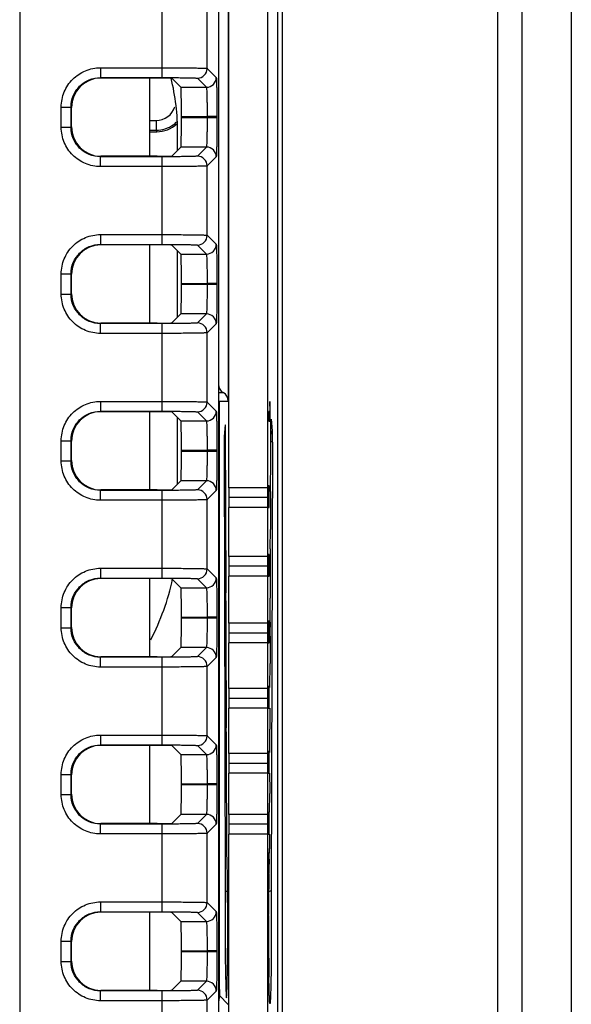
# Model space of a CAD drawing. Units: inches. Extents: x 0 to 17, y 0 to 11.
# Drawn here: x 15.5 to 16, y 4.8 to 5.6 of the extents above; entities that cross this region are included whole.
import ezdxf

# ---------------------------------------------------------------- set-up
doc = ezdxf.new("R2010")
doc.units = ezdxf.units.IN
doc.header["$LTSCALE"] = 0.935
doc.header["$MEASUREMENT"] = 0
doc.layers.get('0').update_dxf_attribs({"linetype": 'CONTINUOUS'})

msp = doc.modelspace()

# ---------------------------------------------------------------- linework, layer by layer
at = {"color": 7, "linetype": 'CONTINUOUS'}
for p, q in [((15.92356, 3.88199), (15.92356, 6.33869)), ((15.9432, 3.88199), (15.9432, 6.33869)), ((15.98262, 6.33869), (15.98262, 3.88199)), ((15.70703, 6.17333), (15.70703, 5.33132)), ((15.70758, 5.26185), (15.70758, 6.17389)), ((15.75033, 6.16939), (15.75033, 4.05128)), ((15.69915, 6.15758), (15.69915, 4.06309)), ((15.74688, 4.0634), (15.74688, 6.15729)), ((15.73852, 6.14893), (15.73852, 5.26185)), ((15.53951, 5.91546), (15.53951, 4.41546)), ((15.65391, 5.59092), (15.65391, 5.66125)), ((15.69013, 5.59831), (15.69013, 5.65387)), ((15.6044, 5.59879), (15.65391, 5.59879)), ((15.6044, 5.59879), (15.6044, 5.59092)), ((15.69013, 5.59831), (15.69737, 5.59106)), ((15.6044, 5.59092), (15.65391, 5.59092)), ((15.6044, 5.59092), (15.60476, 5.59056)), ((15.65004, 5.59056), (15.60476, 5.59056)), ((15.64403, 5.52776), (15.64403, 5.59056)), ((15.66185, 5.59036), (15.66902, 5.58318)), ((15.68225, 5.59043), (15.6895, 5.58318)), ((15.66902, 5.58318), (15.6895, 5.58318)), ((15.5729, 5.5673), (15.58078, 5.5673)), ((15.5729, 5.55102), (15.5729, 5.5673)), ((15.58078, 5.56731), (15.58114, 5.56694)), ((15.58078, 5.55101), (15.58078, 5.56731)), ((15.58114, 5.55137), (15.58114, 5.56694)), ((15.64403, 5.55655), (15.64914, 5.55655)), ((15.64914, 5.55655), (15.64914, 5.54868)), ((15.66943, 5.55957), (15.69004, 5.55957)), ((15.66943, 5.55875), (15.66943, 5.55957)), ((15.69004, 5.55874), (15.66943, 5.55875)), ((15.69791, 5.55957), (15.69004, 5.55957)), ((15.69004, 5.55957), (15.69004, 5.55874)), ((15.69791, 5.55875), (15.69004, 5.55875)), ((15.69791, 5.55957), (15.69791, 5.55875)), ((15.5729, 5.55102), (15.58078, 5.55102)), ((15.58114, 5.55137), (15.58078, 5.55101)), ((15.64403, 5.54868), (15.64915, 5.54868)), ((15.64403, 5.54742), (15.64956, 5.54742)), ((15.64915, 5.54868), (15.64956, 5.54742)), ((15.6664, 5.5325), (15.6664, 5.54633)), ((15.66185, 5.52796), (15.66902, 5.53513)), ((15.6895, 5.53513), (15.66902, 5.53513)), ((15.6895, 5.53513), (15.68225, 5.52788)), ((15.60476, 5.52776), (15.60439, 5.5274)), ((15.65391, 5.5274), (15.60439, 5.5274)), ((15.6044, 5.51952), (15.6044, 5.5274)), ((15.65004, 5.52776), (15.60476, 5.52776)), ((15.65391, 5.45706), (15.65391, 5.5274)), ((15.69737, 5.52726), (15.69013, 5.52001)), ((15.65391, 5.51952), (15.6044, 5.51952)), ((15.69013, 5.46445), (15.69013, 5.52001)), ((15.6044, 5.46493), (15.65391, 5.46493)), ((15.6044, 5.46493), (15.6044, 5.45706)), ((15.69013, 5.46445), (15.69737, 5.4572)), ((15.6044, 5.45706), (15.65391, 5.45706)), ((15.6044, 5.45706), (15.60476, 5.4567)), ((15.65004, 5.4567), (15.60476, 5.4567)), ((15.64403, 5.3939), (15.64403, 5.4567)), ((15.66185, 5.4565), (15.66902, 5.44933)), ((15.6664, 5.39865), (15.6664, 5.45195)), ((15.68225, 5.45657), (15.6895, 5.44933)), ((15.66902, 5.44933), (15.6895, 5.44933)), ((15.5729, 5.43344), (15.58078, 5.43344)), ((15.5729, 5.41716), (15.5729, 5.43344)), ((15.58078, 5.43345), (15.58114, 5.43308)), ((15.58078, 5.41715), (15.58078, 5.43345)), ((15.58114, 5.41752), (15.58114, 5.43308)), ((15.66943, 5.42571), (15.69004, 5.42571)), ((15.66943, 5.42489), (15.66943, 5.42571)), ((15.69004, 5.42489), (15.66943, 5.42489)), ((15.69791, 5.42571), (15.69004, 5.42571)), ((15.69004, 5.42571), (15.69004, 5.42489)), ((15.69791, 5.42489), (15.69004, 5.42489)), ((15.69791, 5.42571), (15.69791, 5.42489)), ((15.5729, 5.41716), (15.58078, 5.41716)), ((15.58114, 5.41752), (15.58078, 5.41715)), ((15.66185, 5.3941), (15.66902, 5.40127)), ((15.6895, 5.40127), (15.66902, 5.40127)), ((15.6895, 5.40127), (15.68225, 5.39402)), ((15.60476, 5.3939), (15.60439, 5.39354)), ((15.65391, 5.39354), (15.60439, 5.39354)), ((15.6044, 5.38567), (15.6044, 5.39354)), ((15.65004, 5.3939), (15.60476, 5.3939)), ((15.65391, 5.3232), (15.65391, 5.39354)), ((15.69737, 5.3934), (15.69013, 5.38615)), ((15.65391, 5.38567), (15.6044, 5.38567)), ((15.69013, 5.33059), (15.69013, 5.38615)), ((15.69915, 5.33814), (15.70309, 5.33814)), ((15.6044, 5.33107), (15.65391, 5.33107)), ((15.6044, 5.33107), (15.6044, 5.3232)), ((15.69013, 5.33059), (15.69737, 5.32334)), ((15.69916, 5.33128), (15.6998, 5.33129)), ((15.6998, 5.33129), (15.6998, 4.86383)), ((15.69982, 5.33132), (15.70703, 5.33132)), ((15.74056, 5.33094), (15.74037, 5.33094)), ((15.74037, 5.33094), (15.74053, 5.32306)), ((15.74072, 5.32306), (15.74056, 5.33094)), ((15.6044, 5.3232), (15.65391, 5.3232)), ((15.6044, 5.3232), (15.60476, 5.32284)), ((15.65004, 5.32284), (15.60476, 5.32284)), ((15.64403, 5.26004), (15.64403, 5.32284)), ((15.66185, 5.32264), (15.66902, 5.31547)), ((15.6664, 5.26479), (15.6664, 5.31809)), ((15.68225, 5.32272), (15.6895, 5.31547)), ((15.74053, 5.32306), (15.73962, 5.32306)), ((15.73962, 5.32306), (15.73962, 5.31519)), ((15.74072, 5.31519), (15.74072, 5.32306)), ((15.74142, 5.31682), (15.7413, 5.31466)), ((15.74142, 5.31682), (15.74244, 5.30737)), ((15.66902, 5.31547), (15.6895, 5.31547)), ((15.70469, 5.31227), (15.70369, 5.30298)), ((15.70469, 5.31227), (15.7047, 5.31231)), ((15.70485, 5.28245), (15.70477, 5.30902)), ((15.73962, 5.31519), (15.74072, 5.31519)), ((15.74119, 5.28504), (15.74126, 5.3103)), ((15.74126, 5.31029), (15.74126, 5.3103)), ((15.70369, 5.30298), (15.70479, 5.303)), ((15.74247, 5.30673), (15.74244, 5.30737)), ((15.74254, 5.30263), (15.74247, 5.30673)), ((15.5729, 5.29958), (15.58078, 5.29958)), ((15.5729, 5.2833), (15.5729, 5.29958)), ((15.58078, 5.29959), (15.58114, 5.29922)), ((15.58078, 5.28329), (15.58078, 5.29959)), ((15.58114, 5.28366), (15.58114, 5.29922)), ((15.70364, 5.29847), (15.7048, 5.29848)), ((15.70364, 5.29847), (15.70465, 4.93796)), ((15.74255, 5.29834), (15.74153, 4.93863)), ((15.66943, 5.29185), (15.69004, 5.29185)), ((15.66943, 5.29103), (15.66943, 5.29185)), ((15.69004, 5.29103), (15.66943, 5.29103)), ((15.69791, 5.29185), (15.69004, 5.29185)), ((15.69004, 5.29185), (15.69004, 5.29103)), ((15.69791, 5.29103), (15.69004, 5.29103)), ((15.69791, 5.29185), (15.69791, 5.29103)), ((15.5729, 5.2833), (15.58078, 5.2833)), ((15.58114, 5.28366), (15.58078, 5.28329)), ((15.7409, 5.25888), (15.74119, 5.28508)), ((15.74119, 5.28504), (15.74119, 5.28508)), ((15.66185, 5.26024), (15.66902, 5.26741)), ((15.6895, 5.26741), (15.66902, 5.26741)), ((15.6895, 5.26741), (15.68225, 5.26017)), ((15.70758, 5.26185), (15.70745, 5.25397)), ((15.73852, 5.26185), (15.70758, 5.26185)), ((15.73852, 5.26185), (15.73866, 5.25397)), ((15.74003, 5.26342), (15.73894, 5.26342)), ((15.74003, 5.2461), (15.74003, 5.26342)), ((15.60476, 5.26004), (15.60439, 5.25968)), ((15.65391, 5.25968), (15.60439, 5.25968)), ((15.6044, 5.25181), (15.6044, 5.25968)), ((15.65004, 5.26004), (15.60476, 5.26004)), ((15.65391, 5.18934), (15.65391, 5.25968)), ((15.69737, 5.25954), (15.69013, 5.25229)), ((15.73866, 5.25397), (15.70745, 5.25397)), ((15.70745, 5.25397), (15.70758, 5.2461)), ((15.73866, 5.25397), (15.73852, 5.2461)), ((15.65391, 5.25181), (15.6044, 5.25181)), ((15.69013, 5.19673), (15.69013, 5.25229)), ((15.73852, 5.2461), (15.70758, 5.2461)), ((15.70758, 5.20676), (15.70758, 5.2461)), ((15.73852, 5.2461), (15.73852, 5.20676)), ((15.73894, 5.2461), (15.74003, 5.2461)), ((15.74078, 5.21268), (15.74101, 5.22819)), ((15.70758, 5.20676), (15.70745, 5.19889)), ((15.73852, 5.20676), (15.70758, 5.20676)), ((15.73852, 5.20676), (15.73866, 5.19889)), ((15.74003, 5.20834), (15.73894, 5.20834)), ((15.74003, 5.19101), (15.74003, 5.20834)), ((15.73866, 5.19889), (15.70745, 5.19889)), ((15.70745, 5.19889), (15.70758, 5.19101)), ((15.73866, 5.19889), (15.73852, 5.19101)), ((15.6044, 5.19722), (15.65391, 5.19722)), ((15.6044, 5.19722), (15.6044, 5.18934)), ((15.69013, 5.19673), (15.69737, 5.18948)), ((15.73852, 5.19101), (15.70758, 5.19101)), ((15.70758, 5.15313), (15.70758, 5.19101)), ((15.73852, 5.19101), (15.73852, 5.15313)), ((15.73894, 5.19101), (15.74003, 5.19101)), ((15.6044, 5.18934), (15.65391, 5.18934)), ((15.6044, 5.18934), (15.60476, 5.18898)), ((15.65004, 5.18898), (15.60476, 5.18898)), ((15.64403, 5.12618), (15.64403, 5.18898)), ((15.66185, 5.18878), (15.66902, 5.18161)), ((15.68225, 5.18886), (15.6895, 5.18161)), ((15.66902, 5.18161), (15.6895, 5.18161)), ((15.7406, 5.154), (15.74081, 5.17322)), ((15.5729, 5.16573), (15.58078, 5.16573)), ((15.5729, 5.14944), (15.5729, 5.16573)), ((15.58078, 5.16573), (15.58114, 5.16537)), ((15.58078, 5.14944), (15.58078, 5.16573)), ((15.58114, 5.1498), (15.58114, 5.16537)), ((15.66943, 5.15799), (15.69004, 5.158)), ((15.66943, 5.15717), (15.66943, 5.15799)), ((15.69004, 5.15717), (15.66943, 5.15717)), ((15.69004, 5.158), (15.69004, 5.15717)), ((15.69791, 5.15799), (15.69004, 5.15799)), ((15.69791, 5.15717), (15.69004, 5.15717)), ((15.69791, 5.15799), (15.69791, 5.15717)), ((15.70758, 5.15313), (15.70745, 5.14526)), ((15.73852, 5.15313), (15.70758, 5.15313)), ((15.73852, 5.15313), (15.73866, 5.14526)), ((15.74003, 5.15471), (15.73894, 5.15471)), ((15.74003, 5.13738), (15.74003, 5.15471)), ((15.5729, 5.14944), (15.58078, 5.14944)), ((15.58114, 5.1498), (15.58078, 5.14944)), ((15.73866, 5.14526), (15.70745, 5.14526)), ((15.70745, 5.14526), (15.70758, 5.13738)), ((15.73866, 5.14526), (15.73852, 5.13738)), ((15.73852, 5.13738), (15.70758, 5.13738)), ((15.70758, 5.10065), (15.70758, 5.13738)), ((15.73852, 5.13738), (15.73852, 5.10065)), ((15.73894, 5.13738), (15.74003, 5.13738)), ((15.66185, 5.12638), (15.66902, 5.13356)), ((15.6895, 5.13356), (15.66902, 5.13356)), ((15.6895, 5.13356), (15.68225, 5.12631)), ((15.60476, 5.12618), (15.60439, 5.12582)), ((15.65391, 5.12582), (15.60439, 5.12582)), ((15.6044, 5.11795), (15.6044, 5.12582)), ((15.65004, 5.12618), (15.60476, 5.12618)), ((15.65391, 5.05549), (15.65391, 5.12582)), ((15.69737, 5.12568), (15.69013, 5.11844)), ((15.74046, 5.10148), (15.74067, 5.12068)), ((15.65391, 5.11795), (15.6044, 5.11795)), ((15.69013, 5.06287), (15.69013, 5.11844)), ((15.70758, 5.10065), (15.70745, 5.09278)), ((15.73852, 5.10065), (15.70758, 5.10065)), ((15.73852, 5.10065), (15.73866, 5.09278)), ((15.74003, 5.10223), (15.73894, 5.10223)), ((15.74003, 5.08491), (15.74003, 5.10223)), ((15.73866, 5.09278), (15.70745, 5.09278)), ((15.70745, 5.09278), (15.70758, 5.08491)), ((15.73866, 5.09278), (15.73852, 5.08491)), ((15.73852, 5.08491), (15.70758, 5.08491)), ((15.70758, 5.04854), (15.70758, 5.08491)), ((15.73852, 5.08491), (15.73852, 5.04854)), ((15.73894, 5.08491), (15.74003, 5.08491)), ((15.74033, 5.0494), (15.74054, 5.06824)), ((15.6044, 5.06336), (15.65391, 5.06336)), ((15.6044, 5.06336), (15.6044, 5.05549)), ((15.69013, 5.06287), (15.69737, 5.05562)), ((15.6044, 5.05549), (15.65391, 5.05549)), ((15.6044, 5.05549), (15.60476, 5.05513)), ((15.65004, 5.05513), (15.60476, 5.05513)), ((15.64403, 4.99232), (15.64403, 5.05513)), ((15.66185, 5.05492), (15.66902, 5.04775)), ((15.68225, 5.055), (15.6895, 5.04775)), ((15.70758, 5.04854), (15.70745, 5.04067)), ((15.73852, 5.04854), (15.70758, 5.04854)), ((15.73852, 5.04854), (15.73866, 5.04067)), ((15.74003, 5.05012), (15.73894, 5.05012)), ((15.74003, 5.03279), (15.74003, 5.05012)), ((15.66902, 5.04775), (15.6895, 5.04775)), ((15.73866, 5.04067), (15.70745, 5.04067)), ((15.70745, 5.04067), (15.70758, 5.03279)), ((15.73866, 5.04067), (15.73852, 5.03279)), ((15.73852, 5.03279), (15.70758, 5.03279)), ((15.70758, 4.99965), (15.70758, 5.03279)), ((15.73852, 5.03279), (15.73852, 4.99965)), ((15.73894, 5.03279), (15.74003, 5.03279)), ((15.5729, 5.03187), (15.58078, 5.03187)), ((15.5729, 5.01558), (15.5729, 5.03187)), ((15.58078, 5.03187), (15.58114, 5.03151)), ((15.58078, 5.01558), (15.58078, 5.03187)), ((15.58114, 5.01594), (15.58114, 5.03151)), ((15.66943, 5.02413), (15.69004, 5.02414)), ((15.66943, 5.02332), (15.66943, 5.02413)), ((15.69004, 5.02331), (15.66943, 5.02332)), ((15.69004, 5.02414), (15.69004, 5.02331)), ((15.69791, 5.02413), (15.69004, 5.02413)), ((15.69791, 5.02332), (15.69004, 5.02332)), ((15.69791, 5.02413), (15.69791, 5.02332)), ((15.74019, 5.00139), (15.74039, 5.01662)), ((15.5729, 5.01558), (15.58078, 5.01558)), ((15.58114, 5.01594), (15.58078, 5.01558)), ((15.74003, 5.00122), (15.73894, 5.00122)), ((15.74003, 4.9839), (15.74003, 5.00122)), ((15.66185, 4.99253), (15.66902, 4.9997)), ((15.6895, 4.9997), (15.66902, 4.9997)), ((15.6895, 4.9997), (15.68225, 4.99245)), ((15.70758, 4.99965), (15.70745, 4.99177)), ((15.73852, 4.99965), (15.70758, 4.99965)), ((15.73852, 4.99965), (15.73866, 4.99177)), ((15.60476, 4.99232), (15.60439, 4.99196)), ((15.65391, 4.99196), (15.60439, 4.99196)), ((15.6044, 4.98409), (15.6044, 4.99196)), ((15.65004, 4.99232), (15.60476, 4.99232)), ((15.65391, 4.92163), (15.65391, 4.99196)), ((15.69737, 4.99182), (15.69013, 4.98458)), ((15.73866, 4.99177), (15.70745, 4.99177)), ((15.70745, 4.99177), (15.70758, 4.9839)), ((15.73866, 4.99177), (15.73852, 4.9839)), ((15.65391, 4.98409), (15.6044, 4.98409)), ((15.69013, 4.92901), (15.69013, 4.98458)), ((15.73852, 4.9839), (15.70758, 4.9839)), ((15.70758, 4.04679), (15.70758, 4.9839)), ((15.73852, 4.9839), (15.73852, 4.07175)), ((15.73894, 4.9839), (15.74003, 4.9839)), ((15.73989, 4.96477), (15.74015, 4.97215)), ((15.74016, 4.97234), (15.74017, 4.97247)), ((15.73987, 4.9639), (15.73989, 4.96477)), ((15.73965, 4.95169), (15.73966, 4.95225)), ((15.70651, 4.93797), (15.70465, 4.93796)), ((15.73949, 4.93618), (15.73949, 4.93669)), ((15.6044, 4.9295), (15.65391, 4.9295)), ((15.6044, 4.9295), (15.6044, 4.92163)), ((15.69013, 4.92901), (15.69737, 4.92177)), ((15.6044, 4.92163), (15.65391, 4.92163)), ((15.6044, 4.92163), (15.60476, 4.92127)), ((15.65004, 4.92127), (15.60476, 4.92127)), ((15.64403, 4.85846), (15.64403, 4.92127)), ((15.66185, 4.92106), (15.66902, 4.91389)), ((15.66902, 4.91389), (15.6895, 4.91389)), ((15.68225, 4.92114), (15.6895, 4.91389)), ((15.73941, 4.91857), (15.73941, 4.91933)), ((15.5729, 4.89801), (15.58078, 4.89801)), ((15.5729, 4.88172), (15.5729, 4.89801)), ((15.58078, 4.89801), (15.58114, 4.89765)), ((15.58078, 4.88172), (15.58078, 4.89801)), ((15.58114, 4.88208), (15.58114, 4.89765)), ((15.66943, 4.89027), (15.69004, 4.89028)), ((15.66943, 4.88946), (15.66943, 4.89027)), ((15.69004, 4.89028), (15.69004, 4.88945)), ((15.69791, 4.89027), (15.69004, 4.89027)), ((15.69791, 4.89027), (15.69791, 4.88946)), ((15.69004, 4.88945), (15.66943, 4.88946)), ((15.69791, 4.88946), (15.69004, 4.88946)), ((15.5729, 4.88172), (15.58078, 4.88172)), ((15.58114, 4.88208), (15.58078, 4.88172)), ((15.7397, 4.86852), (15.73969, 4.86915)), ((15.73994, 4.85734), (15.7397, 4.86852)), ((15.66185, 4.85867), (15.66902, 4.86584)), ((15.6895, 4.86584), (15.66902, 4.86584)), ((15.6895, 4.86584), (15.68225, 4.85859)), ((15.69915, 4.86383), (15.6998, 4.86383)), ((15.6998, 4.86383), (15.69991, 4.85489)), ((15.60476, 4.85846), (15.60439, 4.85811)), ((15.65391, 4.85811), (15.60439, 4.85811)), ((15.6044, 4.85023), (15.6044, 4.85811)), ((15.65004, 4.85846), (15.60476, 4.85846)), ((15.65391, 4.78777), (15.65391, 4.85811)), ((15.69737, 4.85797), (15.69013, 4.85072)), ((15.69013, 4.79516), (15.69013, 4.85072)), ((15.69991, 4.85489), (15.69996, 4.85439)), ((15.70703, 4.84732), (15.69996, 4.85439)), ((15.73995, 4.85704), (15.73994, 4.85734)), ((15.74015, 4.8516), (15.73995, 4.85704)), ((15.65391, 4.85023), (15.6044, 4.85023))]:
    msp.add_line(p, q, dxfattribs=at)
for points in [[(15.74126, 5.31029), (15.74127, 5.31163), (15.74127, 5.31278), (15.74129, 5.31381), (15.7413, 5.31468), (15.74132, 5.3154), (15.74133, 5.31594), (15.74135, 5.3163), (15.74135, 5.31639)], [(15.73944, 4.92859), (15.73947, 4.93268), (15.73949, 4.93674), (15.73953, 4.94076), (15.73956, 4.94472), (15.73961, 4.94858), (15.73966, 4.95232), (15.73971, 4.95591), (15.73977, 4.95932), (15.73984, 4.96252), (15.73991, 4.96545), (15.73999, 4.96809), (15.74008, 4.97038), (15.74016, 4.97233)], [(15.73941, 4.90851), (15.73941, 4.91243), (15.73941, 4.91641), (15.73942, 4.92044), (15.73943, 4.92451), (15.73944, 4.92859)], [(15.73947, 4.89025), (15.73945, 4.89369), (15.73944, 4.89724), (15.73942, 4.9009), (15.73941, 4.90466), (15.73941, 4.90851)], [(15.73984, 4.86136), (15.7398, 4.86327), (15.73976, 4.86532), (15.73972, 4.86752), (15.73968, 4.86986), (15.73965, 4.87235), (15.73961, 4.87498), (15.73958, 4.87776), (15.73955, 4.88068), (15.73952, 4.88374), (15.73949, 4.88693), (15.73947, 4.89025)], [(15.73997, 4.85649), (15.73992, 4.85797), (15.73988, 4.85959), (15.73984, 4.86136)], [(15.74035, 4.84898), (15.74034, 4.84909), (15.7403, 4.84938), (15.74027, 4.84981), (15.74023, 4.85038), (15.74018, 4.85107), (15.74014, 4.8519), (15.7401, 4.85285), (15.74005, 4.85393), (15.74001, 4.85514), (15.73997, 4.85649)]]:
    msp.add_lwpolyline(points, dxfattribs=at)
for centre, radius, start, end in [((15.68225, 5.59831), 0.00787, 270.0033, 359.9967), ((15.47742, 5.54633), 0.18898, 0, 13.5267), ((15.6895, 5.59106), 0.00787, 270.0033, 359.9967), ((15.64914, 5.57228), 0.01574, 270.01509, 342.14966), ((15.6491, 5.57233), 0.02366, 305.76562, 314.20903), ((15.6895, 5.52726), 0.00787, 0.0033, 89.9967), ((15.68225, 5.52001), 0.00787, 0.00331, 89.99669), ((15.68225, 5.46445), 0.00787, 270.0033, 359.9967), ((15.6895, 5.4572), 0.00787, 270.0033, 359.9967), ((15.6895, 5.3934), 0.00787, 0.0033, 89.9967), ((15.68225, 5.38615), 0.00787, 0.00331, 89.99669), ((15.68225, 5.33059), 0.00787, 270.0033, 359.9967), ((15.6895, 5.32334), 0.00787, 270.0033, 359.9967), ((16.13681, 5.30922), 0.39555, 179.5954, 179.84338), ((16.00622, 5.31031), 0.26495, 179.23011, 179.47005), ((16.07553, 5.30964), 0.33427, 179.46504, 179.59397), ((15.92801, 5.31137), 0.18674, 178.99043, 179.23051), ((15.32678, 5.29966), 0.41577, 359.99748, 0.40917), ((15.30028, 5.29959), 0.44227, 359.83795, 0.00679), ((15.6895, 5.25954), 0.00787, 0.0033, 89.9967), ((15.68225, 5.25229), 0.00787, 0.00331, 89.99669), ((18.10285, 5.25126), 2.36196, 179.81518, 180.0731), ((17.63857, 5.24953), 1.89769, 180.03857, 180.64417), ((17.80507, 5.19564), 2.06436, 179.52721, 179.79678), ((18.09351, 5.19458), 2.3528, 179.79591, 180.04453), ((15.68225, 5.19673), 0.00787, 270.0033, 359.9967), ((17.73057, 5.19336), 1.98985, 180.01741, 180.58005), ((15.47742, 5.22774), 0.18898, 332.30952, 348.08302), ((15.6895, 5.18948), 0.00787, 270.0033, 359.9967), ((18.02032, 5.14229), 2.27975, 179.70564, 179.99068), ((18.11431, 5.1421), 2.37373, 179.98659, 180.11489), ((17.68309, 5.14053), 1.94251, 180.09397, 180.58535), ((15.6895, 5.12568), 0.00787, 0.0033, 89.9967), ((15.68225, 5.11843), 0.00787, 0.00331, 89.99669), ((17.68196, 5.08808), 1.94152, 180.09492, 180.58546), ((15.68225, 5.06287), 0.00787, 270.0033, 359.9967), ((15.6895, 5.05562), 0.00787, 270.0033, 359.9967), ((17.72034, 5.03585), 1.98005, 180.08967, 180.55661), ((15.6895, 4.99182), 0.00787, 0.0033, 89.9967), ((15.68225, 4.98458), 0.00787, 0.00331, 89.99669), ((18.01404, 4.98463), 2.27391, 180.01831, 180.3062), ((15.86498, 4.96598), 0.12499, 177.02259, 177.17187), ((16.9851, 4.93491), 1.24556, 178.66621, 179.20231), ((18.15159, 4.91921), 2.41216, 179.2285, 179.58475), ((19.10348, 4.91255), 3.36407, 179.59766, 179.88464), ((15.68225, 4.92901), 0.00787, 270.0033, 359.9967), ((15.6895, 4.92177), 0.00787, 270.0033, 359.9967), ((19.35993, 4.91189), 3.62053, 179.89422, 180.17384), ((18.79, 4.90964), 3.05059, 180.16419, 180.49079), ((17.7052, 4.89962), 1.96574, 180.46952, 180.88826), ((15.68225, 4.85072), 0.00787, 0.00331, 89.99669), ((15.6895, 4.85797), 0.00787, 0.0033, 89.9967), ((15.84239, 4.85662), 0.10236, 182.81444, 183.44502), ((15.80409, 4.85433), 0.06399, 183.45779, 183.96552)]:
    msp.add_arc(centre, radius, start, end, dxfattribs=at)
for centre, major_axis, ratio, start_param, end_param in [((15.60476, 5.56693), (0.01671, -0.01671), 0.999695, 2.356347, 3.926839), ((15.65004, 5.59035), (0.01181, 0), 0.017455, 0.017453, 1.570796), ((15.66902, 5.55957), (0, 0.02362), 0.017455, -1.570796, -0.017453), ((15.64954, 5.57108), (-0.00748, 0.02245), 0.998478, -3.462643, -2.707334), ((15.66902, 5.55875), (0, 0.02362), 0.017455, -3.124139, -1.570796), ((15.60476, 5.55138), (-0.01671, -0.01671), 0.999695, -0.785246, 0.785246), ((15.65004, 5.52796), (0.01181, 0), 0.017455, -1.570796, -0.017453), ((15.60476, 5.43307), (0.01671, -0.01671), 0.999695, 2.356347, 3.926839), ((15.65004, 5.45649), (0.01181, 0), 0.017455, 0.017453, 1.570796), ((15.66902, 5.42571), (0, 0.02362), 0.017455, -1.570796, -0.017453), ((15.66902, 5.42489), (0, 0.02362), 0.017455, -3.124139, -1.570796), ((15.60476, 5.41752), (-0.01671, -0.01671), 0.999695, -0.785246, 0.785246), ((15.65004, 5.3941), (0.01181, 0), 0.017455, -1.570796, -0.017453), ((15.70703, 5.34496), (0.00788, 0), 0.999848, 3.141593, 4.188702), ((15.69915, 5.33132), (0.00788, 0), 0.999848, 0, 1.04711), ((15.60476, 5.29922), (0.01671, -0.01671), 0.999695, 2.356347, 3.926839), ((15.65004, 5.32264), (0.01181, 0), 0.017455, 0.017453, 1.570796), ((15.66902, 5.29185), (0, 0.02362), 0.017455, -1.570796, -0.017453), ((15.7047, 5.30839), (0, 0.00394), 0.017458, -1.409605, -0.007844), ((15.7037, 5.2991), (0, 0.00394), 0.017451, 0.160805, 1.731296), ((15.66902, 5.29103), (0, 0.02362), 0.017455, -3.124139, -1.570796), ((15.60476, 5.28367), (-0.01671, -0.01671), 0.999695, -0.785246, 0.785246), ((15.70449, 5.25126), (0, 0.0372), 0.017455, -2.279831, -0.576064), ((15.65004, 5.26025), (0.01181, 0), 0.017455, -1.570796, -0.017453), ((15.70467, 5.19457), (0, 0.0372), 0.017455, -2.212546, -0.509814), ((15.60476, 5.16536), (0.01671, -0.01671), 0.999695, 2.356347, 3.926839), ((15.65004, 5.18878), (0.01181, 0), 0.017455, 0.017453, 1.570796), ((15.66902, 5.15799), (0, 0.02362), 0.017455, -1.570796, -0.017453), ((15.70481, 5.14212), (0, 0.03721), 0.017455, -2.214963, -0.625038), ((15.66902, 5.15717), (0, 0.02362), 0.017455, -3.124139, -1.570796), ((15.60476, 5.14981), (-0.01671, -0.01671), 0.999695, -0.785246, 0.785246), ((15.65004, 5.12639), (0.01181, 0), 0.017455, -1.570796, -0.017453), ((15.70495, 5.08968), (0, 0.03721), 0.017455, -2.214897, -0.628493), ((15.70508, 5.03724), (0, 0.03721), 0.017455, -2.192893, -0.628558), ((15.60476, 5.0315), (0.01671, -0.01671), 0.999695, 2.356347, 3.926839), ((15.65004, 5.05492), (0.01181, 0), 0.017455, 0.017453, 1.570796), ((15.66902, 5.02413), (0, 0.02362), 0.017455, -1.570796, -0.017453), ((15.66902, 5.02332), (0, 0.02362), 0.017455, -3.124139, -1.570796), ((15.60476, 5.01595), (-0.01671, -0.01671), 0.999695, -0.785246, 0.785246), ((15.70525, 4.9848), (0, 0.03721), 0.017455, -1.993391, -0.59791), ((15.65004, 4.99253), (0.01181, 0), 0.017455, -1.570796, -0.017453), ((15.70559, 4.91189), (0, 0.05942), 0.017455, 1.11653, 6.038335), ((15.60476, 4.89764), (0.01671, -0.01671), 0.999695, 2.356347, 3.926839), ((15.65004, 4.92106), (0.01181, 0), 0.017455, 0.017453, 1.570796), ((15.66902, 4.89027), (0, 0.02362), 0.017455, -1.570796, -0.017453), ((15.66902, 4.88946), (0, 0.02362), 0.017455, -3.124139, -1.570796), ((15.60476, 4.88209), (-0.01671, -0.01671), 0.999695, -0.785246, 0.785246), ((15.65004, 4.85867), (0.01181, 0), 0.017455, -1.570796, -0.017453)]:
    msp.add_ellipse(centre, major_axis=major_axis, ratio=ratio, start_param=start_param, end_param=end_param, dxfattribs=at)
for points, knots in [([(15.5729, 5.5673), (15.5729, 5.5714), (15.57455, 5.57968), (15.58155, 5.59014), (15.59202, 5.59715), (15.6003, 5.59879), (15.6044, 5.59879)], [0, 0, 0, 0, 0.25002, 0.499999, 0.749979, 1, 1, 1, 1]), ([(15.65391, 5.59879), (15.65848, 5.59879), (15.66512, 5.59878), (15.67359, 5.59872), (15.67898, 5.59866), (15.68343, 5.59859), (15.68648, 5.59852), (15.68831, 5.59845), (15.68922, 5.59842), (15.68977, 5.59835), (15.69006, 5.59835), (15.69013, 5.59831)], [0, 0, 0, 0, 0.378633, 0.550044, 0.700834, 0.825274, 0.918707, 0.952667, 0.977653, 0.993456, 1, 1, 1, 1]), ([(15.58078, 5.56731), (15.58078, 5.57038), (15.58201, 5.57659), (15.58726, 5.58444), (15.59511, 5.58969), (15.60132, 5.59092), (15.6044, 5.59092)], [0, 0, 0, 0, 0.25002, 0.5, 0.74998, 1, 1, 1, 1]), ([(15.65391, 5.59092), (15.65749, 5.59092), (15.66269, 5.5909), (15.66931, 5.59084), (15.67353, 5.59079), (15.67701, 5.59071), (15.6794, 5.59065), (15.68083, 5.59058), (15.68155, 5.59055), (15.68197, 5.59048), (15.68221, 5.59048), (15.68225, 5.59043)], [0, 0, 0, 0, 0.378564, 0.549947, 0.70072, 0.825138, 0.918571, 0.952541, 0.977542, 0.993372, 1, 1, 1, 1]), ([(15.69737, 5.59106), (15.69742, 5.59101), (15.69742, 5.59074), (15.6975, 5.59027), (15.69753, 5.58948), (15.69761, 5.58788), (15.69769, 5.58523), (15.69777, 5.58137), (15.69783, 5.57668), (15.6979, 5.56932), (15.69791, 5.56354), (15.69791, 5.55957)], [0, 0, 0, 0, 0.006619, 0.022454, 0.047461, 0.081434, 0.174868, 0.29929, 0.450059, 0.621435, 1, 1, 1, 1]), ([(15.6895, 5.58318), (15.68954, 5.58315), (15.68956, 5.58295), (15.68962, 5.5826), (15.68966, 5.582), (15.68974, 5.58081), (15.68981, 5.57882), (15.68989, 5.57592), (15.68996, 5.5724), (15.69002, 5.56688), (15.69004, 5.56255), (15.69004, 5.55957)], [0, 0, 0, 0, 0.006786, 0.022686, 0.047723, 0.081704, 0.175124, 0.299512, 0.450225, 0.621546, 1, 1, 1, 1]), ([(15.69004, 5.55874), (15.69004, 5.55576), (15.69002, 5.55143), (15.68996, 5.54591), (15.68989, 5.5424), (15.68981, 5.5395), (15.68974, 5.53751), (15.68966, 5.53632), (15.68962, 5.53572), (15.68956, 5.53537), (15.68954, 5.53516), (15.6895, 5.53513)], [0, 0, 0, 0, 0.378458, 0.549781, 0.700494, 0.824882, 0.918301, 0.952281, 0.977315, 0.993214, 1, 1, 1, 1]), ([(15.69791, 5.55875), (15.69791, 5.55477), (15.6979, 5.549), (15.69783, 5.54164), (15.69777, 5.53695), (15.69769, 5.53308), (15.69761, 5.53043), (15.69753, 5.52884), (15.6975, 5.52804), (15.69742, 5.52757), (15.69742, 5.52731), (15.69737, 5.52726)], [0, 0, 0, 0, 0.378565, 0.54994, 0.700711, 0.825133, 0.918566, 0.952539, 0.977544, 0.99338, 1, 1, 1, 1]), ([(15.6044, 5.51952), (15.6003, 5.51952), (15.59202, 5.52116), (15.58155, 5.52817), (15.57455, 5.53864), (15.5729, 5.54692), (15.5729, 5.55102)], [0, 0, 0, 0, 0.250021, 0.500001, 0.74998, 1, 1, 1, 1]), ([(15.60439, 5.5274), (15.60132, 5.5274), (15.59511, 5.52862), (15.58726, 5.53388), (15.58201, 5.54173), (15.58078, 5.54794), (15.58078, 5.55101)], [0, 0, 0, 0, 0.250019, 0.500001, 0.749981, 1, 1, 1, 1]), ([(15.68225, 5.52788), (15.68221, 5.52784), (15.68197, 5.52784), (15.68155, 5.52777), (15.68083, 5.52774), (15.6794, 5.52767), (15.67701, 5.5276), (15.67353, 5.52753), (15.66931, 5.52747), (15.66269, 5.52741), (15.65749, 5.5274), (15.65391, 5.5274)], [0, 0, 0, 0, 0.006628, 0.022458, 0.047459, 0.081429, 0.174862, 0.29928, 0.450053, 0.621436, 1, 1, 1, 1]), ([(15.69013, 5.52001), (15.69006, 5.51996), (15.68977, 5.51997), (15.68922, 5.51989), (15.68831, 5.51987), (15.68648, 5.51979), (15.68343, 5.51973), (15.67898, 5.51966), (15.67359, 5.5196), (15.66512, 5.51954), (15.65848, 5.51952), (15.65391, 5.51952)], [0, 0, 0, 0, 0.006544, 0.022347, 0.047333, 0.081293, 0.174726, 0.299166, 0.449956, 0.621367, 1, 1, 1, 1]), ([(15.5729, 5.43344), (15.5729, 5.43754), (15.57455, 5.44582), (15.58155, 5.45629), (15.59202, 5.46329), (15.6003, 5.46493), (15.6044, 5.46493)], [0, 0, 0, 0, 0.25002, 0.499999, 0.749979, 1, 1, 1, 1]), ([(15.65391, 5.46493), (15.65848, 5.46493), (15.66512, 5.46492), (15.67359, 5.46486), (15.67898, 5.4648), (15.68343, 5.46473), (15.68648, 5.46467), (15.68831, 5.46459), (15.68922, 5.46457), (15.68977, 5.46449), (15.69006, 5.4645), (15.69013, 5.46445)], [0, 0, 0, 0, 0.378633, 0.550044, 0.700834, 0.825274, 0.918707, 0.952667, 0.977653, 0.993456, 1, 1, 1, 1]), ([(15.58078, 5.43345), (15.58078, 5.43652), (15.58201, 5.44273), (15.58726, 5.45058), (15.59511, 5.45583), (15.60132, 5.45706), (15.6044, 5.45706)], [0, 0, 0, 0, 0.25002, 0.5, 0.74998, 1, 1, 1, 1]), ([(15.65391, 5.45706), (15.65749, 5.45706), (15.66269, 5.45704), (15.66931, 5.45698), (15.67353, 5.45693), (15.67701, 5.45685), (15.6794, 5.45679), (15.68083, 5.45672), (15.68155, 5.45669), (15.68197, 5.45662), (15.68221, 5.45662), (15.68225, 5.45657)], [0, 0, 0, 0, 0.378564, 0.549947, 0.70072, 0.825138, 0.918571, 0.952541, 0.977542, 0.993372, 1, 1, 1, 1]), ([(15.69737, 5.4572), (15.69742, 5.45715), (15.69742, 5.45688), (15.6975, 5.45642), (15.69753, 5.45562), (15.69761, 5.45403), (15.69769, 5.45138), (15.69777, 5.44751), (15.69783, 5.44282), (15.6979, 5.43546), (15.69791, 5.42968), (15.69791, 5.42571)], [0, 0, 0, 0, 0.006619, 0.022454, 0.047461, 0.081434, 0.174868, 0.29929, 0.450059, 0.621435, 1, 1, 1, 1]), ([(15.6895, 5.44933), (15.68954, 5.44929), (15.68956, 5.44909), (15.68962, 5.44874), (15.68966, 5.44814), (15.68974, 5.44695), (15.68981, 5.44496), (15.68989, 5.44206), (15.68996, 5.43854), (15.69002, 5.43303), (15.69004, 5.42869), (15.69004, 5.42571)], [0, 0, 0, 0, 0.006786, 0.022686, 0.047723, 0.081704, 0.175124, 0.299512, 0.450225, 0.621546, 1, 1, 1, 1]), ([(15.69004, 5.42489), (15.69004, 5.4219), (15.69002, 5.41757), (15.68996, 5.41205), (15.68989, 5.40854), (15.68981, 5.40564), (15.68974, 5.40365), (15.68966, 5.40246), (15.68962, 5.40186), (15.68956, 5.40151), (15.68954, 5.4013), (15.6895, 5.40127)], [0, 0, 0, 0, 0.378458, 0.549781, 0.700494, 0.824882, 0.918301, 0.952281, 0.977315, 0.993214, 1, 1, 1, 1]), ([(15.69791, 5.42489), (15.69791, 5.42091), (15.6979, 5.41514), (15.69783, 5.40778), (15.69777, 5.40309), (15.69769, 5.39922), (15.69761, 5.39657), (15.69753, 5.39498), (15.6975, 5.39418), (15.69742, 5.39371), (15.69742, 5.39345), (15.69737, 5.3934)], [0, 0, 0, 0, 0.378565, 0.54994, 0.700711, 0.825133, 0.918566, 0.952539, 0.977544, 0.99338, 1, 1, 1, 1]), ([(15.6044, 5.38567), (15.6003, 5.38567), (15.59202, 5.3873), (15.58155, 5.39431), (15.57455, 5.40478), (15.5729, 5.41306), (15.5729, 5.41716)], [0, 0, 0, 0, 0.250021, 0.500001, 0.74998, 1, 1, 1, 1]), ([(15.60439, 5.39354), (15.60132, 5.39354), (15.59511, 5.39477), (15.58726, 5.40002), (15.58201, 5.40787), (15.58078, 5.41408), (15.58078, 5.41715)], [0, 0, 0, 0, 0.250019, 0.500001, 0.749981, 1, 1, 1, 1]), ([(15.68225, 5.39402), (15.68221, 5.39398), (15.68197, 5.39398), (15.68155, 5.39391), (15.68083, 5.39388), (15.6794, 5.39381), (15.67701, 5.39374), (15.67353, 5.39367), (15.66931, 5.39361), (15.66269, 5.39355), (15.65749, 5.39354), (15.65391, 5.39354)], [0, 0, 0, 0, 0.006628, 0.022458, 0.047459, 0.081429, 0.174862, 0.29928, 0.450053, 0.621436, 1, 1, 1, 1]), ([(15.69013, 5.38615), (15.69006, 5.3861), (15.68977, 5.38611), (15.68922, 5.38603), (15.68831, 5.38601), (15.68648, 5.38593), (15.68343, 5.38587), (15.67898, 5.3858), (15.67359, 5.38574), (15.66512, 5.38568), (15.65848, 5.38567), (15.65391, 5.38567)], [0, 0, 0, 0, 0.006544, 0.022347, 0.047333, 0.081293, 0.174726, 0.299166, 0.449956, 0.621367, 1, 1, 1, 1]), ([(15.5729, 5.29958), (15.5729, 5.30368), (15.57455, 5.31196), (15.58155, 5.32243), (15.59202, 5.32944), (15.6003, 5.33108), (15.6044, 5.33107)], [0, 0, 0, 0, 0.25002, 0.499999, 0.749979, 1, 1, 1, 1]), ([(15.65391, 5.33107), (15.65848, 5.33107), (15.66512, 5.33106), (15.67359, 5.331), (15.67898, 5.33094), (15.68343, 5.33087), (15.68648, 5.33081), (15.68831, 5.33073), (15.68922, 5.33071), (15.68977, 5.33063), (15.69006, 5.33064), (15.69013, 5.33059)], [0, 0, 0, 0, 0.378633, 0.550044, 0.700834, 0.825274, 0.918707, 0.952667, 0.977653, 0.993456, 1, 1, 1, 1]), ([(15.6998, 5.33129), (15.6998, 5.33129), (15.69981, 5.33131), (15.69982, 5.33132), (15.69982, 5.33132)], [0, 0, 0, 0, 0.660007, 1, 1, 1, 1]), ([(15.58078, 5.29959), (15.58078, 5.30266), (15.58201, 5.30887), (15.58726, 5.31672), (15.59511, 5.32197), (15.60132, 5.3232), (15.6044, 5.3232)], [0, 0, 0, 0, 0.25002, 0.5, 0.74998, 1, 1, 1, 1]), ([(15.65391, 5.3232), (15.65749, 5.3232), (15.66269, 5.32319), (15.66931, 5.32313), (15.67353, 5.32307), (15.67701, 5.323), (15.6794, 5.32293), (15.68083, 5.32286), (15.68155, 5.32283), (15.68197, 5.32276), (15.68221, 5.32276), (15.68225, 5.32272)], [0, 0, 0, 0, 0.378564, 0.549947, 0.70072, 0.825138, 0.918571, 0.952541, 0.977542, 0.993372, 1, 1, 1, 1]), ([(15.69737, 5.32334), (15.69742, 5.32329), (15.69742, 5.32303), (15.6975, 5.32256), (15.69753, 5.32176), (15.69761, 5.32017), (15.69769, 5.31752), (15.69777, 5.31365), (15.69783, 5.30896), (15.6979, 5.3016), (15.69791, 5.29583), (15.69791, 5.29185)], [0, 0, 0, 0, 0.006619, 0.022454, 0.047461, 0.081434, 0.174868, 0.29929, 0.450059, 0.621435, 1, 1, 1, 1]), ([(15.6895, 5.31547), (15.68954, 5.31544), (15.68956, 5.31523), (15.68962, 5.31488), (15.68966, 5.31428), (15.68974, 5.31309), (15.68981, 5.3111), (15.68989, 5.3082), (15.68996, 5.30469), (15.69002, 5.29917), (15.69004, 5.29484), (15.69004, 5.29185)], [0, 0, 0, 0, 0.006786, 0.022686, 0.047723, 0.081704, 0.175124, 0.299512, 0.450225, 0.621546, 1, 1, 1, 1]), ([(15.74255, 5.29834), (15.74254, 5.29848), (15.74199, 5.29867), (15.74162, 5.29875), (15.74131, 5.29879)], [0, 0, 0, 0, 0.310281, 1, 1, 1, 1]), ([(15.69004, 5.29103), (15.69004, 5.28805), (15.69002, 5.28371), (15.68996, 5.2782), (15.68989, 5.27468), (15.68981, 5.27178), (15.68974, 5.26979), (15.68966, 5.2686), (15.68962, 5.268), (15.68956, 5.26765), (15.68954, 5.26745), (15.6895, 5.26741)], [0, 0, 0, 0, 0.378458, 0.549781, 0.700494, 0.824882, 0.918301, 0.952281, 0.977315, 0.993214, 1, 1, 1, 1]), ([(15.69791, 5.29103), (15.69791, 5.28706), (15.6979, 5.28128), (15.69783, 5.27392), (15.69777, 5.26923), (15.69769, 5.26536), (15.69761, 5.26271), (15.69753, 5.26112), (15.6975, 5.26032), (15.69742, 5.25986), (15.69742, 5.25959), (15.69737, 5.25954)], [0, 0, 0, 0, 0.378565, 0.54994, 0.700711, 0.825133, 0.918566, 0.952539, 0.977544, 0.99338, 1, 1, 1, 1]), ([(15.6044, 5.25181), (15.6003, 5.25181), (15.59202, 5.25345), (15.58155, 5.26045), (15.57455, 5.27092), (15.5729, 5.2792), (15.5729, 5.2833)], [0, 0, 0, 0, 0.250021, 0.500001, 0.74998, 1, 1, 1, 1]), ([(15.60439, 5.25968), (15.60132, 5.25968), (15.59511, 5.26091), (15.58726, 5.26616), (15.58201, 5.27401), (15.58078, 5.28022), (15.58078, 5.28329)], [0, 0, 0, 0, 0.250019, 0.500001, 0.749981, 1, 1, 1, 1]), ([(15.68225, 5.26017), (15.68221, 5.26012), (15.68197, 5.26012), (15.68155, 5.26005), (15.68083, 5.26002), (15.6794, 5.25995), (15.67701, 5.25989), (15.67353, 5.25981), (15.66931, 5.25976), (15.66269, 5.2597), (15.65749, 5.25968), (15.65391, 5.25968)], [0, 0, 0, 0, 0.006628, 0.022458, 0.047459, 0.081429, 0.174862, 0.29928, 0.450053, 0.621436, 1, 1, 1, 1]), ([(15.69013, 5.25229), (15.69006, 5.25224), (15.68977, 5.25225), (15.68922, 5.25218), (15.68831, 5.25215), (15.68648, 5.25207), (15.68343, 5.25201), (15.67898, 5.25194), (15.67359, 5.25188), (15.66512, 5.25182), (15.65848, 5.25181), (15.65391, 5.25181)], [0, 0, 0, 0, 0.006544, 0.022347, 0.047333, 0.081293, 0.174726, 0.299166, 0.449956, 0.621367, 1, 1, 1, 1]), ([(15.5729, 5.16573), (15.5729, 5.16982), (15.57455, 5.1781), (15.58155, 5.18857), (15.59202, 5.19558), (15.6003, 5.19722), (15.6044, 5.19722)], [0, 0, 0, 0, 0.25002, 0.499999, 0.749979, 1, 1, 1, 1]), ([(15.65391, 5.19722), (15.65848, 5.19722), (15.66512, 5.1972), (15.67359, 5.19714), (15.67898, 5.19708), (15.68343, 5.19701), (15.68648, 5.19695), (15.68831, 5.19687), (15.68922, 5.19685), (15.68977, 5.19677), (15.69006, 5.19678), (15.69013, 5.19673)], [0, 0, 0, 0, 0.378633, 0.550044, 0.700834, 0.825274, 0.918707, 0.952667, 0.977653, 0.993456, 1, 1, 1, 1]), ([(15.58078, 5.16573), (15.58078, 5.1688), (15.58201, 5.17501), (15.58726, 5.18286), (15.59511, 5.18812), (15.60132, 5.18934), (15.6044, 5.18934)], [0, 0, 0, 0, 0.25002, 0.5, 0.74998, 1, 1, 1, 1]), ([(15.65391, 5.18934), (15.65749, 5.18934), (15.66269, 5.18933), (15.66931, 5.18927), (15.67353, 5.18921), (15.67701, 5.18914), (15.6794, 5.18907), (15.68083, 5.189), (15.68155, 5.18897), (15.68197, 5.1889), (15.68221, 5.1889), (15.68225, 5.18886)], [0, 0, 0, 0, 0.378564, 0.549947, 0.70072, 0.825138, 0.918571, 0.952541, 0.977542, 0.993372, 1, 1, 1, 1]), ([(15.69737, 5.18948), (15.69742, 5.18943), (15.69742, 5.18917), (15.6975, 5.1887), (15.69753, 5.1879), (15.69761, 5.18631), (15.69769, 5.18366), (15.69777, 5.17979), (15.69783, 5.1751), (15.6979, 5.16774), (15.69791, 5.16197), (15.69791, 5.15799)], [0, 0, 0, 0, 0.006619, 0.022454, 0.047461, 0.081434, 0.174868, 0.29929, 0.450059, 0.621435, 1, 1, 1, 1]), ([(15.6895, 5.18161), (15.68954, 5.18158), (15.68956, 5.18137), (15.68962, 5.18102), (15.68966, 5.18042), (15.68974, 5.17923), (15.68981, 5.17724), (15.68989, 5.17434), (15.68996, 5.17083), (15.69002, 5.16531), (15.69004, 5.16098), (15.69004, 5.158)], [0, 0, 0, 0, 0.006786, 0.022686, 0.047723, 0.081704, 0.175124, 0.299512, 0.450225, 0.621546, 1, 1, 1, 1]), ([(15.69004, 5.15717), (15.69004, 5.15419), (15.69002, 5.14986), (15.68996, 5.14434), (15.68989, 5.14082), (15.68981, 5.13792), (15.68974, 5.13593), (15.68966, 5.13474), (15.68962, 5.13414), (15.68956, 5.13379), (15.68954, 5.13359), (15.6895, 5.13356)], [0, 0, 0, 0, 0.378458, 0.549781, 0.700494, 0.824882, 0.918301, 0.952281, 0.977315, 0.993214, 1, 1, 1, 1]), ([(15.69791, 5.15717), (15.69791, 5.1532), (15.6979, 5.14742), (15.69783, 5.14006), (15.69777, 5.13537), (15.69769, 5.13151), (15.69761, 5.12886), (15.69753, 5.12726), (15.6975, 5.12647), (15.69742, 5.126), (15.69742, 5.12573), (15.69737, 5.12568)], [0, 0, 0, 0, 0.378565, 0.54994, 0.700711, 0.825133, 0.918566, 0.952539, 0.977544, 0.99338, 1, 1, 1, 1]), ([(15.6044, 5.11795), (15.6003, 5.11795), (15.59202, 5.11959), (15.58155, 5.1266), (15.57455, 5.13706), (15.5729, 5.14534), (15.5729, 5.14944)], [0, 0, 0, 0, 0.250021, 0.500001, 0.74998, 1, 1, 1, 1]), ([(15.60439, 5.12582), (15.60132, 5.12582), (15.59511, 5.12705), (15.58726, 5.1323), (15.58201, 5.14015), (15.58078, 5.14636), (15.58078, 5.14944)], [0, 0, 0, 0, 0.250019, 0.500001, 0.749981, 1, 1, 1, 1]), ([(15.68225, 5.12631), (15.68221, 5.12626), (15.68197, 5.12626), (15.68155, 5.12619), (15.68083, 5.12616), (15.6794, 5.12609), (15.67701, 5.12603), (15.67353, 5.12595), (15.66931, 5.1259), (15.66269, 5.12584), (15.65749, 5.12582), (15.65391, 5.12582)], [0, 0, 0, 0, 0.006628, 0.022458, 0.047459, 0.081429, 0.174862, 0.29928, 0.450053, 0.621436, 1, 1, 1, 1]), ([(15.69013, 5.11844), (15.69006, 5.11839), (15.68977, 5.11839), (15.68922, 5.11832), (15.68831, 5.11829), (15.68648, 5.11822), (15.68343, 5.11815), (15.67898, 5.11808), (15.67359, 5.11803), (15.66512, 5.11797), (15.65848, 5.11795), (15.65391, 5.11795)], [0, 0, 0, 0, 0.006544, 0.022347, 0.047333, 0.081293, 0.174726, 0.299166, 0.449956, 0.621367, 1, 1, 1, 1]), ([(15.5729, 5.03187), (15.5729, 5.03596), (15.57455, 5.04424), (15.58155, 5.05471), (15.59202, 5.06172), (15.6003, 5.06336), (15.6044, 5.06336)], [0, 0, 0, 0, 0.25002, 0.499999, 0.749979, 1, 1, 1, 1]), ([(15.65391, 5.06336), (15.65848, 5.06336), (15.66512, 5.06334), (15.67359, 5.06328), (15.67898, 5.06323), (15.68343, 5.06315), (15.68648, 5.06309), (15.68831, 5.06301), (15.68922, 5.06299), (15.68977, 5.06291), (15.69006, 5.06292), (15.69013, 5.06287)], [0, 0, 0, 0, 0.378633, 0.550044, 0.700834, 0.825274, 0.918707, 0.952667, 0.977653, 0.993456, 1, 1, 1, 1]), ([(15.58078, 5.03187), (15.58078, 5.03494), (15.58201, 5.04115), (15.58726, 5.049), (15.59511, 5.05426), (15.60132, 5.05549), (15.6044, 5.05549)], [0, 0, 0, 0, 0.25002, 0.5, 0.74998, 1, 1, 1, 1]), ([(15.65391, 5.05549), (15.65749, 5.05549), (15.66269, 5.05547), (15.66931, 5.05541), (15.67353, 5.05535), (15.67701, 5.05528), (15.6794, 5.05522), (15.68083, 5.05514), (15.68155, 5.05511), (15.68197, 5.05505), (15.68221, 5.05504), (15.68225, 5.055)], [0, 0, 0, 0, 0.378564, 0.549947, 0.70072, 0.825138, 0.918571, 0.952541, 0.977542, 0.993372, 1, 1, 1, 1]), ([(15.69737, 5.05562), (15.69742, 5.05558), (15.69742, 5.05531), (15.6975, 5.05484), (15.69753, 5.05404), (15.69761, 5.05245), (15.69769, 5.0498), (15.69777, 5.04593), (15.69783, 5.04124), (15.6979, 5.03388), (15.69791, 5.02811), (15.69791, 5.02413)], [0, 0, 0, 0, 0.006619, 0.022454, 0.047461, 0.081434, 0.174868, 0.29929, 0.450059, 0.621435, 1, 1, 1, 1]), ([(15.6895, 5.04775), (15.68954, 5.04772), (15.68956, 5.04751), (15.68962, 5.04717), (15.68966, 5.04656), (15.68974, 5.04537), (15.68981, 5.04339), (15.68989, 5.04049), (15.68996, 5.03697), (15.69002, 5.03145), (15.69004, 5.02712), (15.69004, 5.02414)], [0, 0, 0, 0, 0.006786, 0.022686, 0.047723, 0.081704, 0.175124, 0.299512, 0.450225, 0.621546, 1, 1, 1, 1]), ([(15.69004, 5.02331), (15.69004, 5.02033), (15.69002, 5.016), (15.68996, 5.01048), (15.68989, 5.00696), (15.68981, 5.00406), (15.68974, 5.00208), (15.68966, 5.00088), (15.68962, 5.00028), (15.68956, 4.99993), (15.68954, 4.99973), (15.6895, 4.9997)], [0, 0, 0, 0, 0.378458, 0.549781, 0.700494, 0.824882, 0.918301, 0.952281, 0.977315, 0.993214, 1, 1, 1, 1]), ([(15.69791, 5.02332), (15.69791, 5.01934), (15.6979, 5.01356), (15.69783, 5.00621), (15.69777, 5.00152), (15.69769, 4.99765), (15.69761, 4.995), (15.69753, 4.99341), (15.6975, 4.99261), (15.69742, 4.99214), (15.69742, 4.99187), (15.69737, 4.99182)], [0, 0, 0, 0, 0.378565, 0.54994, 0.700711, 0.825133, 0.918566, 0.952539, 0.977544, 0.99338, 1, 1, 1, 1]), ([(15.6044, 4.98409), (15.6003, 4.98409), (15.59202, 4.98573), (15.58155, 4.99274), (15.57455, 5.0032), (15.5729, 5.01149), (15.5729, 5.01558)], [0, 0, 0, 0, 0.250021, 0.500001, 0.74998, 1, 1, 1, 1]), ([(15.60439, 4.99196), (15.60132, 4.99196), (15.59511, 4.99319), (15.58726, 4.99845), (15.58201, 5.0063), (15.58078, 5.01251), (15.58078, 5.01558)], [0, 0, 0, 0, 0.250019, 0.500001, 0.749981, 1, 1, 1, 1]), ([(15.68225, 4.99245), (15.68221, 4.99241), (15.68197, 4.9924), (15.68155, 4.99233), (15.68083, 4.99231), (15.6794, 4.99223), (15.67701, 4.99217), (15.67353, 4.9921), (15.66931, 4.99204), (15.66269, 4.99198), (15.65749, 4.99196), (15.65391, 4.99196)], [0, 0, 0, 0, 0.006628, 0.022458, 0.047459, 0.081429, 0.174862, 0.29928, 0.450053, 0.621436, 1, 1, 1, 1]), ([(15.69013, 4.98458), (15.69006, 4.98453), (15.68977, 4.98454), (15.68922, 4.98446), (15.68831, 4.98443), (15.68648, 4.98436), (15.68343, 4.9843), (15.67898, 4.98422), (15.67359, 4.98417), (15.66512, 4.98411), (15.65848, 4.98409), (15.65391, 4.98409)], [0, 0, 0, 0, 0.006544, 0.022347, 0.047333, 0.081293, 0.174726, 0.299166, 0.449956, 0.621367, 1, 1, 1, 1]), ([(15.73952, 4.93813), (15.74001, 4.93817), (15.74056, 4.93828), (15.74151, 4.93842), (15.74153, 4.93863)], [0, 0, 0, 0, 0.705914, 1, 1, 1, 1]), ([(15.74153, 4.93863), (15.74165, 4.9239), (15.74166, 4.89724), (15.74145, 4.87058), (15.74114, 4.85865)], [0, 0, 0, 0, 0.552417, 1, 1, 1, 1]), ([(15.5729, 4.89801), (15.5729, 4.9021), (15.57455, 4.91039), (15.58155, 4.92085), (15.59202, 4.92786), (15.6003, 4.9295), (15.6044, 4.9295)], [0, 0, 0, 0, 0.25002, 0.499999, 0.749979, 1, 1, 1, 1]), ([(15.65391, 4.9295), (15.65848, 4.9295), (15.66512, 4.92948), (15.67359, 4.92942), (15.67898, 4.92937), (15.68343, 4.92929), (15.68648, 4.92923), (15.68831, 4.92916), (15.68922, 4.92913), (15.68977, 4.92905), (15.69006, 4.92906), (15.69013, 4.92901)], [0, 0, 0, 0, 0.378633, 0.550044, 0.700834, 0.825274, 0.918707, 0.952667, 0.977653, 0.993456, 1, 1, 1, 1]), ([(15.69737, 4.92177), (15.69742, 4.92172), (15.69742, 4.92145), (15.6975, 4.92098), (15.69753, 4.92018), (15.69761, 4.91859), (15.69769, 4.91594), (15.69777, 4.91208), (15.69783, 4.90738), (15.6979, 4.90003), (15.69791, 4.89425), (15.69791, 4.89027)], [0, 0, 0, 0, 0.006619, 0.022454, 0.047461, 0.081434, 0.174868, 0.29929, 0.450059, 0.621435, 1, 1, 1, 1]), ([(15.58078, 4.89801), (15.58078, 4.90109), (15.58201, 4.9073), (15.58726, 4.91514), (15.59511, 4.9204), (15.60132, 4.92163), (15.6044, 4.92163)], [0, 0, 0, 0, 0.25002, 0.5, 0.74998, 1, 1, 1, 1]), ([(15.65391, 4.92163), (15.65749, 4.92163), (15.66269, 4.92161), (15.66931, 4.92155), (15.67353, 4.92149), (15.67701, 4.92142), (15.6794, 4.92136), (15.68083, 4.92129), (15.68155, 4.92126), (15.68197, 4.92119), (15.68221, 4.92119), (15.68225, 4.92114)], [0, 0, 0, 0, 0.378564, 0.549947, 0.70072, 0.825138, 0.918571, 0.952541, 0.977542, 0.993372, 1, 1, 1, 1]), ([(15.6895, 4.91389), (15.68954, 4.91386), (15.68956, 4.91366), (15.68962, 4.91331), (15.68966, 4.91271), (15.68974, 4.91152), (15.68981, 4.90953), (15.68989, 4.90663), (15.68996, 4.90311), (15.69002, 4.89759), (15.69004, 4.89326), (15.69004, 4.89028)], [0, 0, 0, 0, 0.006786, 0.022686, 0.047723, 0.081704, 0.175124, 0.299512, 0.450225, 0.621546, 1, 1, 1, 1]), ([(15.69004, 4.88945), (15.69004, 4.88647), (15.69002, 4.88214), (15.68996, 4.87662), (15.68989, 4.8731), (15.68981, 4.8702), (15.68974, 4.86822), (15.68966, 4.86703), (15.68962, 4.86642), (15.68956, 4.86608), (15.68954, 4.86587), (15.6895, 4.86584)], [0, 0, 0, 0, 0.378458, 0.549781, 0.700494, 0.824882, 0.918301, 0.952281, 0.977315, 0.993214, 1, 1, 1, 1]), ([(15.69791, 4.88946), (15.69791, 4.88548), (15.6979, 4.87971), (15.69783, 4.87235), (15.69777, 4.86766), (15.69769, 4.86379), (15.69761, 4.86114), (15.69753, 4.85955), (15.6975, 4.85875), (15.69742, 4.85828), (15.69742, 4.85802), (15.69737, 4.85797)], [0, 0, 0, 0, 0.378565, 0.54994, 0.700711, 0.825133, 0.918566, 0.952539, 0.977544, 0.99338, 1, 1, 1, 1]), ([(15.6044, 4.85023), (15.6003, 4.85023), (15.59202, 4.85187), (15.58155, 4.85888), (15.57455, 4.86935), (15.5729, 4.87763), (15.5729, 4.88172)], [0, 0, 0, 0, 0.250021, 0.500001, 0.74998, 1, 1, 1, 1]), ([(15.60439, 4.85811), (15.60132, 4.8581), (15.59511, 4.85933), (15.58726, 4.86459), (15.58201, 4.87244), (15.58078, 4.87865), (15.58078, 4.88172)], [0, 0, 0, 0, 0.250019, 0.500001, 0.749981, 1, 1, 1, 1]), ([(15.68225, 4.85859), (15.68221, 4.85855), (15.68197, 4.85855), (15.68155, 4.85848), (15.68083, 4.85845), (15.6794, 4.85837), (15.67701, 4.85831), (15.67353, 4.85824), (15.66931, 4.85818), (15.66269, 4.85812), (15.65749, 4.85811), (15.65391, 4.85811)], [0, 0, 0, 0, 0.006628, 0.022458, 0.047459, 0.081429, 0.174862, 0.29928, 0.450053, 0.621436, 1, 1, 1, 1]), ([(15.74114, 4.85865), (15.74108, 4.8566), (15.741, 4.85385), (15.74084, 4.85058), (15.74075, 4.84926), (15.74067, 4.84846), (15.74061, 4.84822), (15.74057, 4.84795), (15.74042, 4.84807), (15.74043, 4.8483), (15.74029, 4.84892), (15.74028, 4.84948), (15.74025, 4.84991)], [0, 0, 0, 0, 0.486391, 0.65484, 0.770772, 0.808777, 0.833411, 0.844929, 0.850484, 0.867884, 0.898571, 1, 1, 1, 1]), ([(15.69013, 4.85072), (15.69006, 4.85067), (15.68977, 4.85068), (15.68922, 4.8506), (15.68831, 4.85058), (15.68648, 4.8505), (15.68343, 4.85044), (15.67898, 4.85036), (15.67359, 4.85031), (15.66512, 4.85025), (15.65848, 4.85023), (15.65391, 4.85023)], [0, 0, 0, 0, 0.006544, 0.022347, 0.047333, 0.081293, 0.174726, 0.299166, 0.449956, 0.621367, 1, 1, 1, 1])]:
    msp.add_open_spline(points, degree=3, knots=knots, dxfattribs=at)
for points in [[(15.64915, 5.54868), (15.65398, 5.54868), (15.65901, 5.55031), (15.66293, 5.55313)], [(15.74134, 5.30469), (15.74201, 5.30538), (15.74243, 5.3064), (15.74244, 5.30737)], [(15.69996, 4.85439), (15.69996, 4.853), (15.69975, 4.8516), (15.69935, 4.85027)]]:
    msp.add_open_spline(points, degree=3, dxfattribs=at)

doc.saveas('drawing.dxf')
